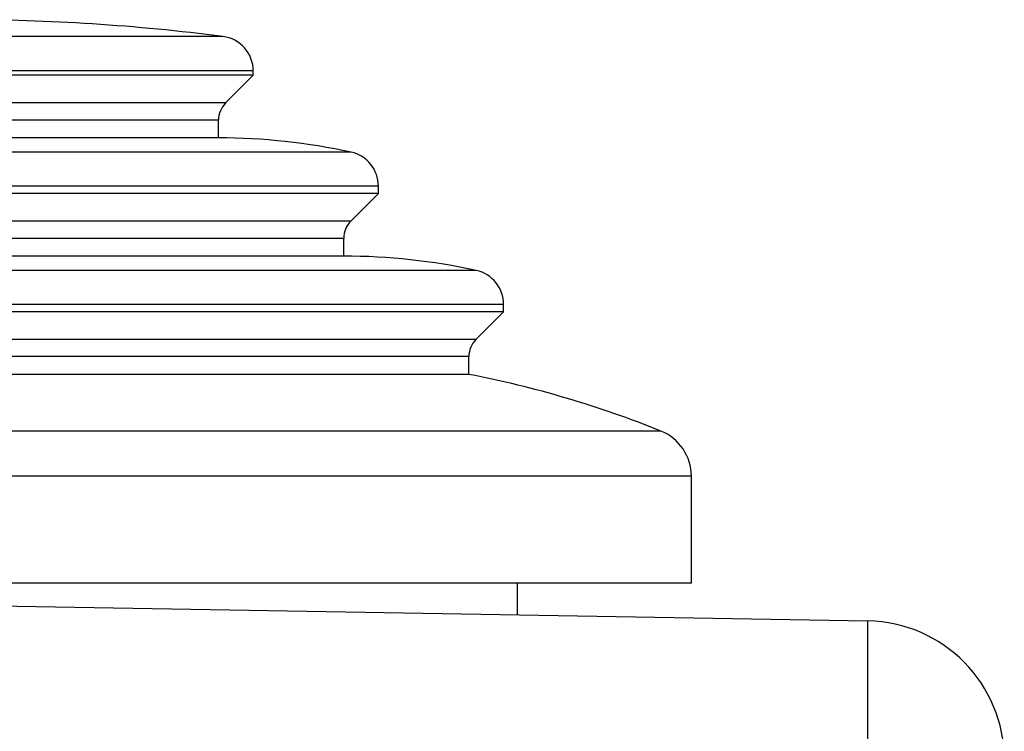
# Model space of a CAD drawing. Extents: x 0 to 420, y 0 to 297.
# Drawn here: x 79 to 89, y 157 to 164 of the extents above; entities that cross this region are included whole.
import ezdxf

# ---------------------------------------------------------------- set-up
doc = ezdxf.new("R2010")
doc.units = 0
doc.layers.get('0').update_dxf_attribs({"linetype": 'CONTINUOUS'})

msp = doc.modelspace()

# ---------------------------------------------------------------- linework, layer by layer
at = {"color": 7}
for p, q in [((81.35849, 163.620651), (75.763016, 163.620651)), ((81.649658, 163.289993), (75.739388, 163.289993)), ((81.649658, 163.248001), (75.739388, 163.248001)), ((81.384666, 162.983017), (81.649658, 163.248001)), ((81.649658, 163.248001), (81.649658, 163.289993)), ((81.384666, 162.983017), (75.760887, 162.983017)), ((81.316322, 162.818024), (75.766434, 162.818024)), ((81.316322, 162.64801), (81.316322, 162.818024)), ((81.316322, 162.64801), (75.766434, 162.64801)), ((82.587082, 162.511261), (75.663315, 162.511261)), ((82.849655, 162.185516), (75.642006, 162.185516)), ((82.849655, 162.11467), (82.849655, 162.185516)), ((82.849655, 162.11467), (75.642006, 162.11467)), ((82.584663, 161.84967), (82.849655, 162.11467)), ((82.584663, 161.84967), (75.663513, 161.84967)), ((82.516327, 161.684692), (75.66906, 161.684692)), ((82.516327, 161.514679), (82.516327, 161.684692)), ((82.516327, 161.514679), (75.66906, 161.514679)), ((83.787079, 161.37793), (75.565941, 161.37793)), ((84.049652, 161.052185), (75.544632, 161.052185)), ((84.049652, 160.981339), (84.049652, 161.052185)), ((84.049652, 160.981339), (75.544632, 160.981339)), ((83.784668, 160.716339), (84.049652, 160.981339)), ((83.784668, 160.716339), (75.566132, 160.716339)), ((83.716324, 160.551361), (75.571678, 160.551361)), ((83.716324, 160.381332), (83.716324, 160.551361)), ((83.716324, 160.381332), (75.571678, 160.381332)), ((85.557457, 159.837875), (75.422279, 159.837875)), ((85.849655, 159.405045), (75.398567, 159.405045)), ((85.849655, 158.381332), (85.849655, 159.405045)), ((63.516323, 158.437531), (87.539597, 158.018204)), ((85.849655, 158.381332), (75.398567, 158.381332)), ((84.182991, 158.076767), (84.182991, 158.381332)), ((87.539597, 158.018204), (87.539597, 155.770859))]:
    msp.add_line(p, q, dxfattribs=at)
for centre, radius, start, end in [((78.828232, 143.781342), 20, 82.731848, 89.938613), ((81.316322, 163.289993), 0.333333, 359.999998, 82.731848), ((81.549652, 162.818024), 0.233333, 135, 179.999991), ((81.313423, 156.64801), 6, 77.744225, 89.97232), ((82.516327, 162.185516), 0.333333, 359.999998, 77.744225), ((82.749657, 161.684692), 0.233333, 135.000014, 179.999991), ((82.513428, 155.514679), 6, 77.744225, 89.97232), ((83.716324, 161.052185), 0.333333, 359.999997, 77.744225), ((83.949661, 160.551361), 0.233333, 135.000014, 179.999991), ((81.818924, 150.562988), 10, 68.046559, 79.062397), ((85.382988, 159.405045), 0.466667, 359.999997, 68.046566), ((87.516327, 156.685074), 1.333333, 0, 89.000001)]:
    msp.add_arc(centre, radius, start, end, dxfattribs=at)

doc.saveas('drawing.dxf')
